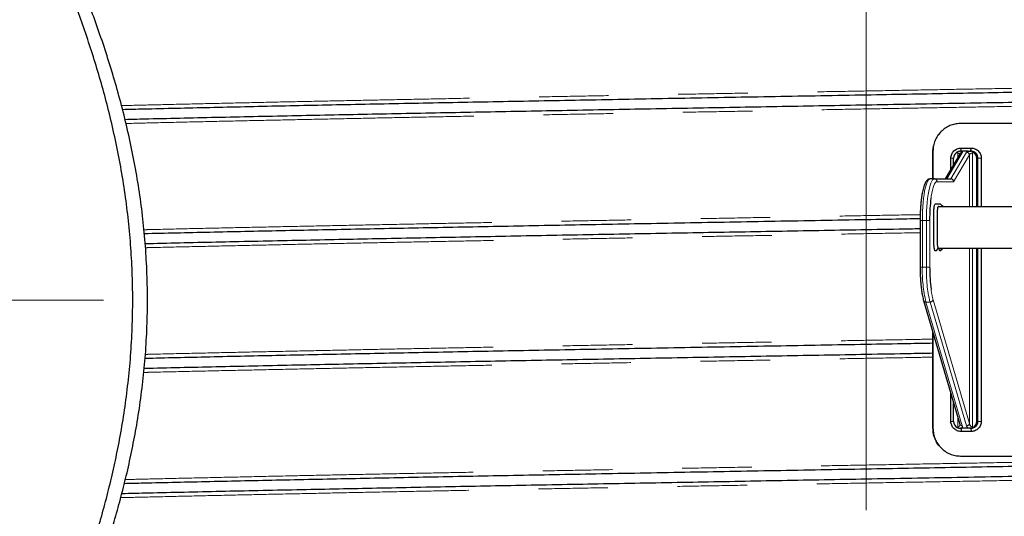
# Model space of a CAD drawing. Units: millimetres. Extents: x 15 to 495, y 5 to 292.
# Drawn here: x 56 to 74, y 168 to 177 of the extents above; entities that cross this region are included whole.
import ezdxf

# ---------------------------------------------------------------- set-up
doc = ezdxf.new("R2010")
doc.units = ezdxf.units.MM
for name, pattern in [('SLD-Center', [19.05, 15.24, -1.27, 1.27, -1.27]), ('SLD-Phantom', [12.7, 6.35, -1.27, 1.27, -1.27, 1.27, -1.27]), ('SLD-Solid', [0])]:
    doc.linetypes.add(name, pattern=pattern)
doc.styles.add('SLDTEXTSTYLE0', font='GOTHIC.TTF', dxfattribs={"width": 0.913})
doc.dimstyles.new('SLDDIMSTYLE2', dxfattribs={"dimtxt": 3.5, "dimasz": 3.302, "dimexe": 0, "dimexo": 0.0625, "dimgap": 0.875, "dimtad": 1, "dimdec": 0, "dimlfac": 39.5843, "dimrnd": 1e-09, "dimzin": 12, "dimdsep": 46, "dimtxsty": 'SLDTEXTSTYLE0', "dimsah": 1, "dimcen": 0.09, "dimadec": 0, "dimazin": 3, "dimtfac": 1, "dimtdec": 0, "dimtofl": 0, "dimtmove": 0, "dimatfit": 3, "dimfxl": 1, "dimfrac": 2, "dimtolj": 1, "dimtzin": 12, "dimarcsym": 0})

# ---------------------------------------------------------------- blocks, each defined once
blk = doc.blocks.new('_D_12')
at = {"color": 7, "linetype": 'SLD-Solid', "lineweight": 0}
for p, q in [((59.988, 258.104), (32.724, 258.104)), ((33.724, 258.104), (33.724, 160.54)), ((46.619, 160.54), (32.724, 160.54))]:
    blk.add_line(p, q, dxfattribs=at)
at = {"color": 7, "linetype": 'SLD-Solid', "lineweight": 18}
for points in [[(33.724, 258.104), (33.216, 254.802), (34.232, 254.802)], [(33.724, 160.54), (34.232, 163.842), (33.216, 163.842)]]:
    blk.add_solid(points, dxfattribs=at)
at = {"color": 7, "linetype": 'SLD-Solid', "lineweight": 18, "insert": (29.254, 207.248), "char_height": 3.5, "attachment_point": 1, "rotation": 90, "style": 'SLDTEXTSTYLE0'}
blk.add_mtext('H', dxfattribs=at)

msp = doc.modelspace()

# ---------------------------------------------------------------- linework, layer by layer
at = {"color": 7, "linetype": 'SLD-Center', "lineweight": 18}
for p, q in [((71.618, 149.244), (71.618, 260.128)), ((45.619, 172.123), (57.703, 172.123))]:
    msp.add_line(p, q, dxfattribs=at)
at = {"color": 7, "linetype": 'SLD-Solid', "lineweight": 25}
for p, q in [((77.448, 175.344), (73.338, 175.344)), ((72.836, 174.839), (72.836, 174.334)), ((72.836, 174.334), (72.836, 174.839)), ((73.333, 174.798), (73.06, 174.334)), ((73.349, 174.839), (73.351, 174.897)), ((73.351, 174.897), (73.531, 174.897)), ((73.477, 174.839), (73.366, 174.839)), ((73.51, 174.839), (73.528, 174.839)), ((73.528, 174.839), (73.531, 174.897)), ((73.163, 174.509), (73.163, 174.713)), ((73.212, 174.593), (73.212, 174.713)), ((73.634, 173.829), (73.634, 174.713)), ((73.657, 173.829), (73.657, 174.713)), ((73.718, 174.713), (73.718, 173.829)), ((72.861, 174.334), (72.787, 174.334)), ((72.861, 174.334), (73.162, 174.334)), ((72.936, 173.829), (76.503, 173.829)), ((72.601, 173.576), (72.601, 172.725)), ((72.937, 173.071), (72.887, 173.02)), ((72.892, 173.024), (72.938, 173.071)), ((73.013, 173.071), (72.963, 173.02)), ((73.634, 169.913), (73.634, 173.071)), ((73.657, 169.913), (73.657, 173.071)), ((73.718, 173.071), (73.718, 169.913)), ((72.665, 172.117), (73.328, 169.86)), ((72.836, 169.787), (72.836, 171.535)), ((72.836, 171.533), (72.836, 169.787)), ((73.163, 169.913), (73.163, 170.421)), ((73.212, 169.913), (73.212, 170.253)), ((72.836, 169.787), (72.836, 169.787)), ((73.357, 169.787), (73.336, 169.787)), ((73.349, 169.787), (73.351, 169.728)), ((73.486, 169.787), (73.357, 169.787)), ((73.509, 169.787), (73.486, 169.787)), ((73.528, 169.787), (73.509, 169.787)), ((73.528, 169.787), (73.531, 169.728)), ((73.531, 169.728), (73.351, 169.728)), ((73.338, 169.281), (77.448, 169.281))]:
    msp.add_line(p, q, dxfattribs=at)
at = {"color": 8, "linetype": 'SLD-Phantom', "lineweight": 18}
for p, q in [((72.836, 174.839), (72.836, 174.839)), ((73.373, 174.82), (73.088, 174.334)), ((73.162, 174.334), (73.448, 174.82)), ((73.287, 174.719), (73.287, 174.805)), ((73.56, 173.829), (73.56, 174.805)), ((73.212, 174.713), (73.163, 174.713)), ((73.5, 174.772), (73.213, 174.283)), ((73.5, 173.829), (73.5, 174.772)), ((73.657, 174.713), (73.634, 174.713)), ((73.657, 174.713), (73.718, 174.713)), ((73.213, 174.283), (72.911, 174.283)), ((72.601, 173.576), (72.642, 173.576)), ((72.642, 173.576), (72.642, 172.725)), ((72.716, 173.576), (72.642, 173.576)), ((72.716, 172.725), (72.716, 173.576)), ((72.776, 173.576), (72.716, 173.576)), ((72.776, 173.59), (72.776, 173.576)), ((72.776, 173.576), (72.776, 172.725)), ((73.5, 169.874), (73.5, 173.071)), ((73.56, 169.809), (73.56, 173.071)), ((72.601, 172.725), (72.642, 172.725)), ((72.716, 172.725), (72.642, 172.725)), ((72.776, 172.725), (72.716, 172.725)), ((72.776, 172.725), (72.776, 172.711)), ((72.837, 172.132), (73.5, 169.874)), ((72.782, 172.089), (72.708, 172.089)), ((72.708, 172.089), (73.371, 169.832)), ((73.446, 169.832), (72.782, 172.089)), ((73.287, 169.809), (73.287, 170)), ((73.212, 169.913), (73.163, 169.913)), ((73.634, 169.913), (73.657, 169.913)), ((73.657, 169.913), (73.718, 169.913))]:
    msp.add_line(p, q, dxfattribs=at)
at = {"color": 7, "linetype": 'SLD-Solid', "lineweight": 25, "flags": 128}
for points in [[(72.977, 175.19), (72.977, 175.19), (72.977, 175.19)], [(72.977, 169.436), (72.977, 169.436), (72.977, 169.436)]]:
    msp.add_lwpolyline(points, dxfattribs=at)
at = {"color": 8, "linetype": 'SLD-Phantom', "lineweight": 18, "flags": 128}
for points in [[(72.787, 174.334), (72.77, 174.329), (72.754, 174.315), (72.739, 174.291), (72.724, 174.259), (72.71, 174.218), (72.696, 174.168), (72.684, 174.112), (72.674, 174.048), (72.664, 173.979), (72.656, 173.905), (72.65, 173.826), (72.646, 173.745), (72.643, 173.661), (72.642, 173.576)], [(72.716, 173.576), (72.717, 173.661), (72.72, 173.745), (72.725, 173.826), (72.731, 173.905), (72.739, 173.979), (72.748, 174.048), (72.759, 174.112), (72.771, 174.168), (72.784, 174.218), (72.798, 174.259), (72.813, 174.291), (72.829, 174.315), (72.845, 174.329), (72.861, 174.334)], [(72.911, 174.283), (72.896, 174.279), (72.881, 174.266), (72.866, 174.244), (72.852, 174.213), (72.839, 174.175), (72.826, 174.129), (72.815, 174.076), (72.805, 174.017), (72.8, 173.981)]]:
    msp.add_lwpolyline(points, dxfattribs=at)
at = {"color": 7, "linetype": 'SLD-Solid', "lineweight": 25}
for centre, radius, start, end in [((73.339, 174.713), 0.127, 122.8539, 180.1781), ((73.507, 174.713), 0.127, 359.8219, 57.1461), ((75.862, 173.594), 3.087, 172.7984, 180.078), ((75.874, 172.707), 3.098, 179.9291, 187.1893), ((73.339, 169.912), 0.127, 179.7846, 241.4541), ((73.507, 169.912), 0.127, 298.5459, 0.2154)]:
    msp.add_arc(centre, radius, start, end, dxfattribs=at)
at = {"color": 8, "linetype": 'SLD-Phantom', "lineweight": 18}
for centre, radius, start, end in [((73.373, 174.774), 0.0464, 88.985, 148.946), ((73.448, 174.768), 0.0526, 4.924, 90.2239), ((72.861, 174.284), 0.0501, 359.4737, 89.4639), ((75.131, 172.662), 2.49, 178.5417, 193.2879), ((75.257, 172.667), 2.542, 178.6927, 193.1368), ((74.156, 172.49), 1.366, 187.1584, 195.188), ((72.705, 172.132), 0.0432, 200.3394, 273.5772), ((72.785, 172.143), 0.0537, 267.536, 347.8417), ((73.368, 169.875), 0.0432, 200.3098, 273.5786), ((73.448, 169.886), 0.0537, 267.536, 347.8417)]:
    msp.add_arc(centre, radius, start, end, dxfattribs=at)
for centre, major_axis, ratio, start_param, end_param in [((73.277, 174.772), (0.0501, 0.0103), 0.622045, 0.126371, 1.251631), ((73.274, 174.82), (0.101, 0.007), 0.317592, 6.069293, 6.681095), ((73.547, 174.82), (0.101, 0.007), 0.317592, 2.315899, 2.927701), ((73.55, 174.772), (0.0501, 0.0103), 0.622045, 1.251631, 2.822427), ((73.277, 169.874), (-0.0206, 0.0639), 0.721536, 2.912547, 4.288072), ((73.272, 169.832), (0.1, -0.021), 0.621665, 5.837615, 6.602085), ((73.545, 169.832), (0.1, -0.021), 0.621665, 3.460493, 4.224963), ((73.55, 169.874), (-0.0206, 0.0639), 0.721536, 1.341751, 2.912547)]:
    msp.add_ellipse(centre, major_axis=major_axis, ratio=ratio, start_param=start_param, end_param=end_param, dxfattribs=at)
at = {"color": 7, "linetype": 'SLD-Solid', "lineweight": 25}
msp.add_ellipse((73.164, 174.283), major_axis=(-0.0253, 0.0442), ratio=0.964934, start_param=4.207736, end_param=5.778532, dxfattribs=at)
for points, knots in [([(53.914, 160.237), (53.916, 160.24), (53.919, 160.245), (53.945, 160.284), (53.987, 160.346), (54.046, 160.435), (54.121, 160.548), (54.211, 160.684), (54.317, 160.844), (54.437, 161.029), (54.571, 161.239), (54.721, 161.474), (54.885, 161.736), (55.064, 162.026), (55.254, 162.34), (55.453, 162.677), (55.662, 163.037), (55.865, 163.398), (56.061, 163.758), (56.249, 164.111), (56.437, 164.478), (56.626, 164.861), (56.816, 165.26), (57.004, 165.675), (57.189, 166.103), (57.373, 166.559), (57.556, 167.042), (57.734, 167.556), (57.886, 168.043), (58.014, 168.499), (58.121, 168.921), (58.216, 169.35), (58.303, 169.8), (58.377, 170.271), (58.437, 170.762), (58.48, 171.262), (58.503, 171.77), (58.507, 172.284), (58.491, 172.792), (58.455, 173.294), (58.402, 173.787), (58.331, 174.279), (58.243, 174.769), (58.138, 175.256), (58.019, 175.73), (57.89, 176.19), (57.75, 176.637), (57.602, 177.074), (57.444, 177.505), (57.277, 177.928), (57.103, 178.345), (56.925, 178.75), (56.723, 179.185), (56.5, 179.646), (56.254, 180.126), (56.029, 180.548), (55.826, 180.918), (55.644, 181.239), (55.467, 181.547), (55.29, 181.845), (55.116, 182.134), (54.947, 182.411), (54.786, 182.669), (54.634, 182.91), (54.492, 183.132), (54.362, 183.333), (54.246, 183.51), (54.152, 183.653), (54.077, 183.766), (54.019, 183.853), (53.973, 183.922), (53.939, 183.972), (53.918, 184.004), (53.916, 184.007), (53.914, 184.009)], [0, 0, 0, 0, 0.014115, 0.02823, 0.04252, 0.056809, 0.071039, 0.085279, 0.099509, 0.114093, 0.128686, 0.143271, 0.158727, 0.174192, 0.189649, 0.205437, 0.221235, 0.237024, 0.250519, 0.264024, 0.27753, 0.291026, 0.304856, 0.318698, 0.332539, 0.346369, 0.361593, 0.376825, 0.392048, 0.403758, 0.41548, 0.4272, 0.438909, 0.451805, 0.46471, 0.477605, 0.490872, 0.50415, 0.517417, 0.530315, 0.543223, 0.556122, 0.569361, 0.582608, 0.595848, 0.608731, 0.621627, 0.634524, 0.647409, 0.66066, 0.673921, 0.687183, 0.700434, 0.717989, 0.735554, 0.753109, 0.766585, 0.780072, 0.793559, 0.807034, 0.821451, 0.835883, 0.850313, 0.864727, 0.879713, 0.894719, 0.909724, 0.924706, 0.937121, 0.949543, 0.961957, 0.974636, 0.987322, 1, 1, 1, 1]), ([(53.914, 160.54), (53.915, 160.542), (53.917, 160.545), (53.935, 160.572), (53.962, 160.614), (54.004, 160.678), (54.062, 160.767), (54.138, 160.885), (54.23, 161.028), (54.336, 161.196), (54.457, 161.388), (54.592, 161.605), (54.742, 161.847), (54.904, 162.115), (55.077, 162.407), (55.26, 162.722), (55.452, 163.059), (55.659, 163.432), (55.879, 163.842), (56.112, 164.292), (56.327, 164.728), (56.524, 165.144), (56.701, 165.535), (56.875, 165.938), (57.053, 166.374), (57.234, 166.847), (57.414, 167.357), (57.569, 167.841), (57.7, 168.296), (57.81, 168.718), (57.91, 169.147), (58.001, 169.595), (58.081, 170.064), (58.146, 170.551), (58.196, 171.048), (58.227, 171.554), (58.239, 172.066), (58.231, 172.574), (58.205, 173.075), (58.161, 173.569), (58.099, 174.063), (58.019, 174.555), (57.923, 175.044), (57.814, 175.515), (57.696, 175.968), (57.569, 176.402), (57.433, 176.828), (57.289, 177.247), (57.135, 177.661), (56.975, 178.067), (56.81, 178.462), (56.623, 178.887), (56.415, 179.337), (56.186, 179.807), (55.975, 180.22), (55.784, 180.582), (55.613, 180.897), (55.446, 181.198), (55.278, 181.493), (55.112, 181.78), (54.949, 182.056), (54.794, 182.313), (54.647, 182.554), (54.509, 182.777), (54.381, 182.98), (54.267, 183.161), (54.171, 183.311), (54.092, 183.434), (54.028, 183.531), (53.978, 183.609), (53.942, 183.664), (53.919, 183.7), (53.916, 183.704), (53.914, 183.706)], [0, 0, 0, 0, 0.01178, 0.02356, 0.03544, 0.047319, 0.06168, 0.076052, 0.090415, 0.105145, 0.119885, 0.134616, 0.149974, 0.165342, 0.180702, 0.196395, 0.212098, 0.227792, 0.245542, 0.263303, 0.281053, 0.294687, 0.308333, 0.321978, 0.335611, 0.35139, 0.367177, 0.382954, 0.395096, 0.40725, 0.419402, 0.431542, 0.444775, 0.458017, 0.471248, 0.484859, 0.498481, 0.512091, 0.525329, 0.538576, 0.551814, 0.565413, 0.579023, 0.592624, 0.605396, 0.61818, 0.630966, 0.64374, 0.656878, 0.670026, 0.683175, 0.696314, 0.713683, 0.731063, 0.748433, 0.761762, 0.775102, 0.788441, 0.80177, 0.816155, 0.830556, 0.844955, 0.859339, 0.874275, 0.88923, 0.904185, 0.919118, 0.932436, 0.945762, 0.95908, 0.972717, 0.986363, 1, 1, 1, 1]), ([(81.422, 176.045), (81.288, 176.043), (80.934, 176.035), (80.344, 176.023), (79.656, 176.01), (78.957, 175.997), (78.247, 175.983), (77.528, 175.969), (76.8, 175.956), (76.065, 175.942), (75.325, 175.929), (74.584, 175.915), (73.842, 175.902), (73.102, 175.889), (72.36, 175.875), (71.589, 175.862), (70.788, 175.847), (69.958, 175.833), (69.131, 175.818), (68.309, 175.803), (67.493, 175.788), (66.699, 175.773), (65.927, 175.759), (65.18, 175.745), (64.442, 175.731), (63.715, 175.717), (63, 175.703), (62.298, 175.689), (61.609, 175.675), (60.936, 175.661), (60.279, 175.647), (59.643, 175.633), (59.028, 175.619), (58.497, 175.607), (58.178, 175.599), (58.05, 175.596)], [0, 0, 0, 0, 0.018344, 0.048477, 0.078584, 0.108663, 0.138776, 0.168911, 0.199047, 0.229163, 0.259243, 0.289347, 0.31894, 0.34854, 0.378126, 0.407679, 0.440734, 0.473829, 0.506934, 0.540022, 0.573068, 0.606134, 0.637341, 0.668555, 0.69975, 0.730907, 0.762082, 0.793289, 0.824502, 0.8557, 0.886859, 0.918031, 0.948678, 0.979335, 1, 1, 1, 1]), ([(58.094, 175.42), (58.239, 175.424), (58.59, 175.432), (59.173, 175.446), (59.838, 175.461), (60.523, 175.475), (61.213, 175.49), (61.907, 175.504), (62.602, 175.518), (63.31, 175.532), (64.03, 175.546), (64.762, 175.56), (65.504, 175.574), (66.255, 175.588), (67.015, 175.602), (67.78, 175.616), (68.547, 175.63), (69.315, 175.644), (70.081, 175.658), (70.849, 175.672), (71.629, 175.686), (72.418, 175.7), (73.218, 175.714), (74.015, 175.728), (74.809, 175.743), (75.597, 175.757), (76.363, 175.771), (77.109, 175.785), (77.832, 175.798), (78.546, 175.812), (79.251, 175.825), (79.945, 175.839), (80.626, 175.852), (81.11, 175.862), (81.363, 175.867), (81.397, 175.868)], [0, 0, 0, 0, 0.0233086, 0.0565302, 0.0897347, 0.1228974, 0.1560799, 0.1873971, 0.21872, 0.2500253, 0.2812922, 0.3125771, 0.3438929, 0.3752163, 0.4065236, 0.4377928, 0.4690745, 0.4998296, 0.530594, 0.5613454, 0.5920617, 0.6240376, 0.6560507, 0.6880759, 0.7200881, 0.7520622, 0.7840401, 0.8142244, 0.8444199, 0.8746055, 0.9047602, 0.9349019, 0.9650798, 0.9952744, 1, 1, 1, 1]), ([(73.338, 175.344), (73.32, 175.343), (73.286, 175.342), (73.237, 175.335), (73.191, 175.323), (73.13, 175.301), (73.057, 175.262), (72.981, 175.198), (72.918, 175.121), (72.872, 175.033), (72.842, 174.938), (72.838, 174.872), (72.836, 174.839)], [0, 0, 0, 0, 0.071124, 0.12881, 0.187737, 0.250195, 0.375087, 0.500116, 0.624991, 0.750077, 0.8742, 1, 1, 1, 1]), ([(72.925, 175.124), (72.927, 175.128), (72.942, 175.153), (72.961, 175.173), (72.977, 175.189)], [0, 0, 0, 0, 0.178178, 1, 1, 1, 1]), ([(72.836, 174.839), (72.836, 174.866), (72.837, 174.899), (72.845, 174.93), (72.846, 174.935)], [0, 0, 0, 0, 0.83899, 1, 1, 1, 1]), ([(73.163, 174.713), (73.164, 174.725), (73.165, 174.749), (73.18, 174.796), (73.215, 174.847), (73.278, 174.889), (73.327, 174.894), (73.351, 174.897)], [0, 0, 0, 0, 0.1242833, 0.2506904, 0.5000217, 0.7497041, 1, 1, 1, 1]), ([(73.337, 174.839), (73.329, 174.839), (73.314, 174.838), (73.291, 174.83), (73.277, 174.823), (73.27, 174.82)], [0, 0, 0, 0, 0.355018, 0.685255, 1, 1, 1, 1]), ([(73.287, 174.805), (73.287, 174.805), (73.282, 174.81), (73.276, 174.815), (73.27, 174.82)], [0, 0, 0, 0, 0.010161, 1, 1, 1, 1]), ([(73.337, 174.839), (73.341, 174.839), (73.351, 174.839), (73.361, 174.839), (73.366, 174.839)], [0, 0, 0, 0, 0.49721, 1, 1, 1, 1]), ([(73.477, 174.839), (73.486, 174.839), (73.497, 174.839), (73.508, 174.839), (73.51, 174.839)], [0, 0, 0, 0, 0.778537, 1, 1, 1, 1]), ([(73.576, 174.82), (73.57, 174.824), (73.556, 174.832), (73.532, 174.838), (73.516, 174.839), (73.51, 174.839)], [0, 0, 0, 0, 0.353175, 0.74775, 1, 1, 1, 1]), ([(73.657, 174.713), (73.655, 174.729), (73.653, 174.754), (73.636, 174.783), (73.616, 174.808), (73.589, 174.826), (73.557, 174.837), (73.538, 174.838), (73.528, 174.839)], [0, 0, 0, 0, 0.242797, 0.368807, 0.49771, 0.718378, 0.851662, 1, 1, 1, 1]), ([(73.531, 174.897), (73.555, 174.894), (73.604, 174.889), (73.666, 174.847), (73.709, 174.786), (73.715, 174.737), (73.718, 174.713)], [0, 0, 0, 0, 0.250858, 0.501018, 0.750466, 1, 1, 1, 1]), ([(73.576, 174.82), (73.57, 174.815), (73.565, 174.81), (73.56, 174.805), (73.56, 174.805)], [0, 0, 0, 0, 0.989839, 1, 1, 1, 1]), ([(72.787, 174.334), (72.779, 174.333), (72.764, 174.332), (72.743, 174.322), (72.725, 174.307), (72.708, 174.286), (72.692, 174.258), (72.676, 174.22), (72.662, 174.175), (72.649, 174.124), (72.638, 174.068), (72.628, 174.008), (72.62, 173.943), (72.613, 173.875), (72.608, 173.803), (72.604, 173.73), (72.602, 173.653), (72.601, 173.602), (72.601, 173.576)], [0, 0, 0, 0, 0.038826, 0.081542, 0.126794, 0.179665, 0.244985, 0.319687, 0.392103, 0.462, 0.53048, 0.598149, 0.665328, 0.732197, 0.798865, 0.865401, 0.931856, 1, 1, 1, 1]), ([(72.887, 173.02), (72.885, 173.02), (72.883, 173.02), (72.879, 173.02), (72.876, 173.022), (72.871, 173.029), (72.865, 173.046), (72.859, 173.074), (72.855, 173.108), (72.853, 173.137), (72.853, 173.154), (72.852, 173.161), (72.852, 173.166), (72.852, 173.17), (72.852, 173.218), (72.852, 173.308), (72.852, 173.435), (72.852, 173.529), (72.852, 173.593), (72.852, 173.632), (72.852, 173.675), (72.852, 173.711), (72.852, 173.74), (72.853, 173.767), (72.855, 173.799), (72.86, 173.834), (72.866, 173.859), (72.875, 173.88), (72.887, 173.879), (72.901, 173.879), (72.914, 173.879), (72.933, 173.879), (72.949, 173.879), (72.962, 173.879), (72.966, 173.879), (72.968, 173.879), (72.969, 173.879)], [0, 0, 0, 0, 0.018044, 0.023448, 0.036459, 0.05314, 0.079761, 0.106396, 0.133109, 0.159828, 0.164276, 0.168721, 0.173172, 0.173655, 0.177154, 0.267118, 0.351437, 0.428316, 0.452131, 0.477974, 0.505846, 0.535746, 0.549164, 0.56265, 0.589795, 0.616974, 0.644161, 0.671057, 0.718211, 0.764591, 0.8109, 0.857209, 0.96306, 0.976291, 0.989522, 1, 1, 1, 1]), ([(72.936, 173.829), (72.934, 173.829), (72.931, 173.829), (72.926, 173.826), (72.923, 173.817), (72.919, 173.804), (72.917, 173.787), (72.915, 173.766), (72.914, 173.743), (72.913, 173.636), (72.914, 173.48), (72.913, 173.31), (72.914, 173.212), (72.913, 173.162), (72.915, 173.129), (72.917, 173.11), (72.92, 173.094), (72.923, 173.081), (72.927, 173.073), (72.929, 173.071), (72.931, 173.071), (72.932, 173.071)], [0, 0, 0, 0, 0.035206, 0.060472, 0.085849, 0.111175, 0.136607, 0.161972, 0.187332, 0.215741, 0.516518, 0.706008, 0.78045, 0.843145, 0.868111, 0.893083, 0.917988, 0.942839, 0.967691, 0.992562, 1, 1, 1, 1]), ([(73.019, 173.829), (73.01, 173.837), (72.994, 173.854), (72.977, 173.871), (72.969, 173.879)], [0, 0, 0, 0, 0.50002, 1, 1, 1, 1]), ([(72.601, 173.606), (72.52, 173.605), (72.192, 173.599), (71.587, 173.588), (70.788, 173.574), (69.958, 173.559), (69.131, 173.544), (68.309, 173.529), (67.493, 173.514), (66.699, 173.5), (65.927, 173.485), (65.18, 173.471), (64.442, 173.457), (63.715, 173.443), (63, 173.429), (62.298, 173.415), (61.609, 173.401), (60.936, 173.387), (60.279, 173.373), (59.643, 173.36), (59.031, 173.346), (58.641, 173.337), (58.448, 173.332)], [0, 0, 0, 0, 0.016038, 0.064209, 0.118373, 0.1726, 0.226845, 0.281062, 0.335211, 0.389392, 0.440528, 0.491673, 0.542789, 0.593843, 0.644925, 0.696059, 0.747204, 0.798324, 0.849381, 0.900458, 0.950676, 1, 1, 1, 1]), ([(58.462, 173.156), (58.485, 173.156), (58.715, 173.162), (59.174, 173.172), (59.837, 173.187), (60.523, 173.202), (61.213, 173.216), (61.907, 173.231), (62.602, 173.245), (63.31, 173.259), (64.03, 173.273), (64.762, 173.287), (65.504, 173.301), (66.255, 173.315), (67.015, 173.329), (67.78, 173.343), (68.547, 173.357), (69.315, 173.37), (70.081, 173.384), (70.849, 173.398), (71.628, 173.412), (72.212, 173.422), (72.539, 173.428), (72.601, 173.429)], [0, 0, 0, 0, 0.006013, 0.060319, 0.114598, 0.168808, 0.223051, 0.274244, 0.325447, 0.376621, 0.427732, 0.478873, 0.530064, 0.581267, 0.632445, 0.68356, 0.734695, 0.78497, 0.835259, 0.885528, 0.935739, 0.987872, 1, 1, 1, 1]), ([(72.932, 173.071), (73.228, 173.071), (73.827, 173.071), (74.735, 173.071), (75.626, 173.071), (76.214, 173.071), (76.495, 173.071)], [0, 0, 0, 0, 0.251137, 0.508066, 0.765001, 1, 1, 1, 1]), ([(72.963, 173.02), (72.961, 173.022), (72.956, 173.025), (72.95, 173.045), (72.948, 173.063), (72.947, 173.071)], [0, 0, 0, 0, 0.379555, 0.758516, 1, 1, 1, 1]), ([(72.975, 173.024), (72.975, 173.023), (72.973, 173.022), (72.972, 173.021), (72.97, 173.02), (72.967, 173.02), (72.965, 173.02), (72.963, 173.02)], [0, 0, 0, 0, 0.138174, 0.352457, 0.425607, 0.5579, 1, 1, 1, 1]), ([(72.975, 173.024), (72.983, 173.032), (72.998, 173.048), (73.014, 173.063), (73.021, 173.071)], [0, 0, 0, 0, 0.527424, 1, 1, 1, 1]), ([(72.601, 172.725), (72.601, 172.712), (72.601, 172.688), (72.602, 172.664), (72.602, 172.653)], [0, 0, 0, 0, 0.556519, 1, 1, 1, 1]), ([(72.602, 172.653), (72.602, 172.638), (72.603, 172.598), (72.606, 172.534), (72.61, 172.462), (72.616, 172.392), (72.624, 172.326), (72.633, 172.264), (72.643, 172.206), (72.654, 172.157), (72.661, 172.13), (72.665, 172.117)], [0, 0, 0, 0, 0.06877, 0.187192, 0.305705, 0.424371, 0.543273, 0.662527, 0.782305, 0.90288, 1, 1, 1, 1]), ([(72.836, 171.337), (72.683, 171.334), (72.277, 171.327), (71.594, 171.315), (70.788, 171.3), (69.958, 171.285), (69.131, 171.27), (68.309, 171.256), (67.493, 171.241), (66.699, 171.226), (65.927, 171.212), (65.18, 171.198), (64.442, 171.184), (63.715, 171.17), (63, 171.156), (62.298, 171.142), (61.609, 171.128), (60.936, 171.114), (60.279, 171.1), (59.643, 171.086), (59.034, 171.072), (58.648, 171.063), (58.459, 171.059)], [0, 0, 0, 0, 0.029563, 0.078389, 0.131785, 0.185243, 0.238719, 0.292168, 0.345549, 0.398962, 0.449373, 0.499793, 0.550184, 0.600514, 0.650872, 0.701281, 0.751701, 0.802096, 0.852429, 0.902783, 0.952289, 1, 1, 1, 1]), ([(58.444, 170.882), (58.473, 170.882), (58.709, 170.888), (59.174, 170.899), (59.837, 170.913), (60.523, 170.928), (61.213, 170.943), (61.907, 170.957), (62.602, 170.971), (63.31, 170.985), (64.03, 170.999), (64.762, 171.013), (65.504, 171.027), (66.255, 171.041), (67.015, 171.055), (67.78, 171.069), (68.547, 171.083), (69.315, 171.097), (70.081, 171.111), (70.849, 171.124), (71.636, 171.138), (72.299, 171.15), (72.704, 171.158), (72.836, 171.16)], [0, 0, 0, 0, 0.007451, 0.060855, 0.114231, 0.167539, 0.22088, 0.271222, 0.321573, 0.371896, 0.422157, 0.472447, 0.522787, 0.573139, 0.623465, 0.67373, 0.724015, 0.773453, 0.822906, 0.872339, 0.921715, 0.974555, 1, 1, 1, 1]), ([(72.836, 169.787), (72.837, 169.768), (72.839, 169.734), (72.846, 169.685), (72.858, 169.639), (72.879, 169.578), (72.918, 169.505), (72.981, 169.428), (73.057, 169.364), (73.144, 169.317), (73.239, 169.287), (73.305, 169.283), (73.338, 169.281)], [0, 0, 0, 0, 0.071196, 0.128846, 0.187742, 0.250203, 0.375202, 0.500126, 0.625156, 0.750085, 0.874274, 1, 1, 1, 1]), ([(72.978, 169.437), (72.964, 169.451), (72.931, 169.486), (72.89, 169.554), (72.857, 169.632), (72.84, 169.711), (72.837, 169.761), (72.836, 169.787)], [0, 0, 0, 0, 0.158068, 0.383212, 0.616138, 0.805687, 1, 1, 1, 1]), ([(73.351, 169.728), (73.327, 169.731), (73.278, 169.737), (73.215, 169.779), (73.18, 169.83), (73.165, 169.876), (73.164, 169.901), (73.163, 169.913)], [0, 0, 0, 0, 0.250536, 0.50041, 0.74952, 0.875671, 1, 1, 1, 1]), ([(73.279, 169.801), (73.281, 169.804), (73.284, 169.806), (73.287, 169.809), (73.287, 169.809)], [0, 0, 0, 0, 0.980061, 1, 1, 1, 1]), ([(73.279, 169.801), (73.286, 169.798), (73.305, 169.789), (73.324, 169.787), (73.336, 169.787)], [0, 0, 0, 0, 0.414745, 1, 1, 1, 1]), ([(73.509, 169.787), (73.522, 169.787), (73.543, 169.789), (73.561, 169.798), (73.568, 169.801)], [0, 0, 0, 0, 0.597867, 1, 1, 1, 1]), ([(73.528, 169.787), (73.538, 169.787), (73.557, 169.788), (73.589, 169.8), (73.616, 169.818), (73.636, 169.842), (73.653, 169.872), (73.655, 169.897), (73.657, 169.913)], [0, 0, 0, 0, 0.148295, 0.281554, 0.502226, 0.63113, 0.757152, 1, 1, 1, 1]), ([(73.718, 169.913), (73.715, 169.889), (73.709, 169.84), (73.666, 169.779), (73.604, 169.737), (73.555, 169.731), (73.531, 169.728)], [0, 0, 0, 0, 0.249574, 0.499005, 0.748646, 1, 1, 1, 1]), ([(73.56, 169.809), (73.56, 169.809), (73.562, 169.806), (73.565, 169.804), (73.568, 169.801)], [0, 0, 0, 0, 0.019939, 1, 1, 1, 1]), ([(82.718, 169.251), (82.715, 169.251), (82.485, 169.246), (82.021, 169.237), (81.329, 169.222), (80.634, 169.208), (79.926, 169.194), (79.206, 169.18), (78.475, 169.166), (77.732, 169.152), (76.981, 169.138), (76.222, 169.124), (75.456, 169.11), (74.689, 169.096), (73.921, 169.083), (73.155, 169.069), (72.387, 169.055), (71.598, 169.041), (70.788, 169.027), (69.958, 169.012), (69.131, 168.997), (68.309, 168.982), (67.493, 168.967), (66.699, 168.953), (65.927, 168.938), (65.18, 168.924), (64.442, 168.91), (63.715, 168.896), (63, 168.882), (62.298, 168.868), (61.609, 168.854), (60.936, 168.84), (60.279, 168.826), (59.643, 168.812), (59.028, 168.798), (58.508, 168.786), (58.2, 168.779), (58.082, 168.776)], [0, 0, 0, 0, 0.000364, 0.031602, 0.061084, 0.090571, 0.120041, 0.149476, 0.178927, 0.208408, 0.237896, 0.267368, 0.296805, 0.326253, 0.355206, 0.384168, 0.413117, 0.442033, 0.473261, 0.504525, 0.5358, 0.567058, 0.598278, 0.629515, 0.658997, 0.688485, 0.717955, 0.74739, 0.776841, 0.806322, 0.83581, 0.865282, 0.894719, 0.924167, 0.95312, 0.982081, 1, 1, 1, 1]), ([(58.037, 168.598), (58.201, 168.602), (58.57, 168.611), (59.173, 168.625), (59.838, 168.64), (60.523, 168.655), (61.213, 168.669), (61.907, 168.683), (62.602, 168.697), (63.31, 168.711), (64.03, 168.725), (64.762, 168.739), (65.504, 168.753), (66.255, 168.767), (67.015, 168.781), (67.78, 168.795), (68.547, 168.809), (69.315, 168.823), (70.081, 168.837), (70.849, 168.851), (71.639, 168.865), (72.448, 168.879), (73.278, 168.894), (74.105, 168.909), (74.927, 168.924), (75.743, 168.939), (76.537, 168.953), (77.309, 168.968), (78.056, 168.982), (78.794, 168.996), (79.521, 169.01), (80.236, 169.024), (80.938, 169.038), (81.626, 169.052), (82.251, 169.065), (82.637, 169.073), (82.806, 169.077)], [0, 0, 0, 0, 0.024642, 0.055721, 0.086785, 0.117809, 0.148852, 0.17815, 0.207453, 0.23674, 0.265991, 0.295258, 0.324555, 0.353859, 0.383147, 0.4124, 0.441665, 0.470437, 0.499218, 0.527986, 0.556722, 0.587755, 0.618824, 0.649904, 0.680967, 0.711992, 0.743034, 0.772332, 0.801636, 0.830922, 0.860173, 0.889441, 0.918738, 0.948041, 0.97733, 1, 1, 1, 1])]:
    msp.add_open_spline(points, degree=3, knots=knots, dxfattribs=at)
at = {"color": 8, "linetype": 'SLD-Phantom', "lineweight": 18}
for points, knots in [([(58.031, 175.671), (58.202, 175.675), (58.579, 175.684), (59.188, 175.698), (59.852, 175.713), (60.537, 175.728), (61.226, 175.743), (61.919, 175.757), (62.613, 175.771), (63.32, 175.785), (64.039, 175.799), (64.77, 175.813), (65.511, 175.827), (66.262, 175.841), (67.02, 175.855), (67.785, 175.869), (68.551, 175.883), (69.318, 175.897), (70.083, 175.911), (70.85, 175.924), (71.629, 175.938), (72.418, 175.952), (73.217, 175.967), (74.014, 175.981), (74.807, 175.995), (75.594, 176.01), (76.36, 176.024), (77.105, 176.037), (77.828, 176.051), (78.542, 176.065), (79.246, 176.078), (79.939, 176.091), (80.62, 176.105), (81.118, 176.115), (81.385, 176.121), (81.433, 176.122)], [0, 0, 0, 0, 0.0273705, 0.0603793, 0.0933712, 0.1263216, 0.1592915, 0.1904082, 0.2215306, 0.2526354, 0.2837021, 0.3147867, 0.345902, 0.3770248, 0.4081317, 0.4392006, 0.470282, 0.5008402, 0.5314076, 0.5619622, 0.5924817, 0.6242725, 0.6561002, 0.6879398, 0.7197665, 0.7515553, 0.783348, 0.8133576, 0.8433782, 0.8733888, 0.9033686, 0.9333359, 0.9633392, 0.9933589, 1, 1, 1, 1]), ([(58.113, 175.345), (58.257, 175.348), (58.607, 175.357), (59.188, 175.37), (59.852, 175.385), (60.537, 175.4), (61.226, 175.414), (61.919, 175.429), (62.613, 175.443), (63.32, 175.457), (64.039, 175.471), (64.77, 175.485), (65.511, 175.499), (66.262, 175.513), (67.02, 175.527), (67.785, 175.541), (68.551, 175.554), (69.318, 175.568), (70.083, 175.582), (70.85, 175.596), (71.628, 175.61), (72.416, 175.624), (73.212, 175.638), (74.007, 175.652), (74.797, 175.667), (75.582, 175.681), (76.346, 175.695), (77.089, 175.709), (77.81, 175.722), (78.522, 175.736), (79.224, 175.749), (79.915, 175.763), (80.595, 175.776), (81.085, 175.786), (81.345, 175.791), (81.387, 175.792)], [0, 0, 0, 0, 0.023203, 0.056426, 0.089631, 0.122795, 0.155978, 0.187296, 0.21862, 0.249926, 0.281194, 0.31248, 0.343797, 0.375121, 0.406429, 0.437699, 0.468982, 0.499738, 0.530503, 0.561256, 0.591973, 0.623873, 0.655811, 0.687761, 0.719698, 0.751597, 0.783499, 0.813612, 0.843737, 0.873852, 0.903937, 0.934007, 0.964113, 0.994236, 1, 1, 1, 1]), ([(58.44, 173.407), (58.476, 173.408), (58.718, 173.414), (59.189, 173.425), (59.852, 173.44), (60.537, 173.454), (61.226, 173.469), (61.919, 173.483), (62.613, 173.497), (63.32, 173.511), (64.039, 173.525), (64.77, 173.539), (65.511, 173.553), (66.262, 173.567), (67.02, 173.581), (67.785, 173.595), (68.551, 173.609), (69.318, 173.623), (70.083, 173.637), (70.85, 173.651), (71.627, 173.665), (72.212, 173.675), (72.539, 173.681), (72.603, 173.682)], [0, 0, 0, 0, 0.00933, 0.063445, 0.117532, 0.171551, 0.225602, 0.276615, 0.327637, 0.37863, 0.429561, 0.480521, 0.531532, 0.582555, 0.633551, 0.684486, 0.735441, 0.785538, 0.83565, 0.885742, 0.935776, 0.987562, 1, 1, 1, 1]), ([(58.467, 173.08), (58.494, 173.08), (58.727, 173.086), (59.189, 173.096), (59.852, 173.111), (60.537, 173.126), (61.226, 173.141), (61.919, 173.155), (62.613, 173.169), (63.32, 173.183), (64.039, 173.197), (64.77, 173.211), (65.511, 173.225), (66.262, 173.239), (67.02, 173.253), (67.785, 173.267), (68.551, 173.281), (69.318, 173.295), (70.083, 173.308), (70.85, 173.322), (71.627, 173.336), (72.211, 173.347), (72.539, 173.352), (72.601, 173.354)], [0, 0, 0, 0, 0.006972, 0.061222, 0.115444, 0.169597, 0.223783, 0.274923, 0.326072, 0.377193, 0.42825, 0.479338, 0.530475, 0.581625, 0.632749, 0.68381, 0.734892, 0.785114, 0.835351, 0.885567, 0.935726, 0.987738, 1, 1, 1, 1]), ([(58.465, 171.134), (58.493, 171.135), (58.727, 171.141), (59.189, 171.151), (59.852, 171.166), (60.537, 171.181), (61.226, 171.195), (61.919, 171.21), (62.613, 171.224), (63.32, 171.238), (64.039, 171.252), (64.77, 171.266), (65.511, 171.28), (66.262, 171.294), (67.02, 171.308), (67.785, 171.322), (68.551, 171.336), (69.318, 171.349), (70.083, 171.363), (70.85, 171.377), (71.634, 171.391), (72.296, 171.403), (72.702, 171.41), (72.836, 171.413)], [0, 0, 0, 0, 0.007026, 0.060447, 0.11384, 0.167167, 0.220525, 0.270883, 0.321251, 0.371591, 0.421868, 0.472175, 0.522531, 0.5729, 0.623243, 0.673524, 0.723826, 0.77328, 0.82275, 0.872199, 0.921591, 0.974103, 1, 1, 1, 1]), ([(58.438, 170.805), (58.474, 170.806), (58.717, 170.812), (59.189, 170.823), (59.852, 170.838), (60.537, 170.852), (61.226, 170.867), (61.919, 170.881), (62.613, 170.895), (63.32, 170.909), (64.039, 170.923), (64.77, 170.937), (65.511, 170.951), (66.262, 170.965), (67.02, 170.979), (67.785, 170.993), (68.551, 171.007), (69.318, 171.021), (70.083, 171.035), (70.85, 171.049), (71.636, 171.063), (72.298, 171.074), (72.704, 171.082), (72.836, 171.084)], [0, 0, 0, 0, 0.0094, 0.062693, 0.115959, 0.169157, 0.222388, 0.272626, 0.322874, 0.373093, 0.42325, 0.473437, 0.523673, 0.573921, 0.624143, 0.674304, 0.724486, 0.773822, 0.823174, 0.872504, 0.921779, 0.974505, 1, 1, 1, 1]), ([(58.101, 168.852), (58.249, 168.855), (58.603, 168.864), (59.188, 168.877), (59.852, 168.892), (60.537, 168.907), (61.226, 168.922), (61.919, 168.936), (62.613, 168.95), (63.32, 168.964), (64.039, 168.978), (64.77, 168.992), (65.511, 169.006), (66.262, 169.02), (67.02, 169.034), (67.785, 169.048), (68.551, 169.062), (69.318, 169.076), (70.083, 169.09), (70.85, 169.103), (71.638, 169.117), (72.447, 169.132), (73.276, 169.147), (74.102, 169.162), (74.923, 169.177), (75.738, 169.191), (76.531, 169.206), (77.302, 169.22), (78.048, 169.234), (78.785, 169.248), (79.511, 169.262), (80.225, 169.276), (80.927, 169.29), (81.614, 169.304), (82.2, 169.316), (82.55, 169.324), (82.682, 169.327)], [0, 0, 0, 0, 0.022456, 0.053763, 0.085054, 0.116306, 0.147576, 0.177088, 0.206606, 0.236107, 0.265573, 0.295055, 0.324566, 0.354084, 0.383587, 0.413054, 0.442533, 0.471516, 0.500507, 0.529487, 0.558433, 0.589693, 0.620989, 0.652297, 0.683588, 0.714839, 0.746109, 0.775622, 0.80514, 0.834641, 0.864106, 0.893588, 0.923099, 0.952617, 0.98212, 1, 1, 1, 1]), ([(58.018, 168.522), (58.193, 168.526), (58.574, 168.535), (59.188, 168.549), (59.852, 168.564), (60.537, 168.579), (61.226, 168.593), (61.919, 168.608), (62.613, 168.622), (63.32, 168.636), (64.039, 168.65), (64.77, 168.664), (65.511, 168.678), (66.262, 168.692), (67.02, 168.706), (67.785, 168.72), (68.551, 168.734), (69.318, 168.747), (70.083, 168.761), (70.85, 168.775), (71.638, 168.789), (72.447, 168.804), (73.276, 168.818), (74.102, 168.833), (74.923, 168.848), (75.738, 168.863), (76.531, 168.878), (77.302, 168.892), (78.048, 168.906), (78.785, 168.92), (79.511, 168.934), (80.225, 168.948), (80.926, 168.962), (81.614, 168.976), (82.255, 168.989), (82.658, 168.998), (82.844, 169.002)], [0, 0, 0, 0, 0.026346, 0.057298, 0.088234, 0.119131, 0.150047, 0.179225, 0.208408, 0.237575, 0.266706, 0.295854, 0.325031, 0.354214, 0.383383, 0.412516, 0.441661, 0.470315, 0.498978, 0.527629, 0.556247, 0.587152, 0.618094, 0.649046, 0.679983, 0.71088, 0.741796, 0.770974, 0.800157, 0.829324, 0.858455, 0.887602, 0.916779, 0.945963, 0.975131, 1, 1, 1, 1])]:
    msp.add_open_spline(points, degree=3, knots=knots, dxfattribs=at)

# ---------------------------------------------------------------- dimensions: what is measured, and where the dimension line sits
at = {"color": 7, "linetype": 'SLD-Solid', "lineweight": 18}
dim = msp.add_linear_dim(base=(33.724, 160.54), p1=(60.988, 258.104), p2=(47.619, 160.54), angle=90, text='H', dimstyle='SLDDIMSTYLE2', dxfattribs=at)
dim.commit()
dim.dimension.update_dxf_attribs({"geometry": '_D_12', "text_midpoint": (33.724, 208.843), "dimtype": 160})

doc.saveas('drawing.dxf')
